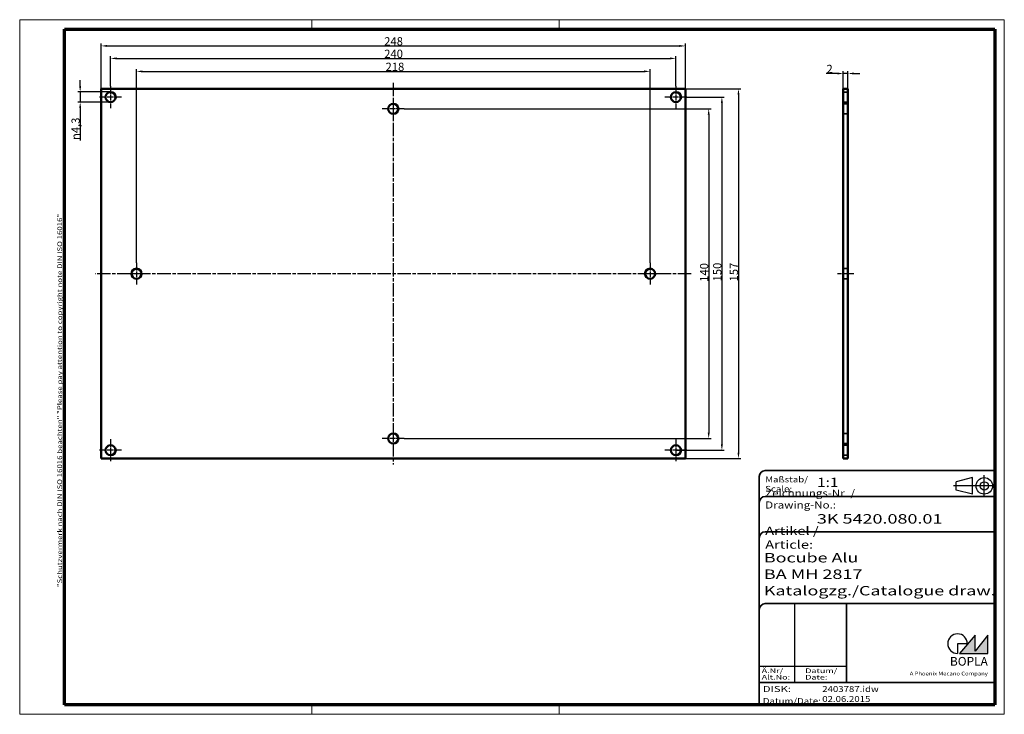
# Model space of a CAD drawing. Units: millimetres. Extents: x 1 to 419, y 1 to 296.
import ezdxf
from ezdxf.enums import TextEntityAlignment as Align

# ---------------------------------------------------------------- set-up
doc = ezdxf.new("R2010")
doc.units = ezdxf.units.MM
for name, pattern in [('ACAD_ISO04W100', [30, 24, -3, 0, -3]), ('CHAIN', [0.3543, 0.2362, -0.0295, 0.0591, -0.0295]), ('DASH_DOT', [0.37, 0.24, -0.06, 0.01, -0.06]), ('DASHED', [0.2067, 0.1654, -0.0413])]:
    doc.linetypes.add(name, pattern=pattern)
doc.layers.get('0').update_dxf_attribs({"lineweight": 25})
for name, color, linetype, lineweight in [('Bemaßung (ISO)', 1, 'Continuous', 25), ('Mittellinie (ISO)', 1, 'DASH_DOT', 25), ('Mittelpunktmarkierung (ISO)', 1, 'DASH_DOT', 25), ('Rahmen (ISO)', 7, 'Continuous', 70), ('Schraffur (ISO)', 1, 'Continuous', 18), ('Sichtbar (ISO)', 7, 'Continuous', 50), ('Sichtbar schmal (ISO)', 1, 'Continuous', 25), ('Titel (ISO)', 5, 'Continuous', 50), ('Verdeckt (ISO)', 5, 'DASHED', 35)]:
    doc.layers.add(name, color=color, linetype=linetype, lineweight=lineweight)
doc.styles.add('3_5', font='isocpeur.ttf', dxfattribs={"width": 1.1})
doc.styles.add('Notiztext (DIN)', font='isocpeur.ttf', dxfattribs={"width": 1.1})
doc.styles.get("Standard").update_dxf_attribs({"font": 'isocpeur.ttf', "width": 1.1})
doc.styles.add('Textstil142', font='isocpeur.ttf', dxfattribs={"width": 1.4})
doc.styles.add('Textstil143', font='isocpeur.ttf', dxfattribs={"width": 1.4})
doc.styles.add('Textstil144', font='isocpeur.ttf', dxfattribs={"width": 1.4})
doc.styles.add('Textstil242', font='isocpeur.ttf', dxfattribs={"width": 1.2})
doc.styles.add('Textstil243', font='isocpeur.ttf', dxfattribs={"width": 1.4})
doc.styles.add('Textstil248', font='isocpeui.ttf', dxfattribs={"width": 1.2})
doc.styles.add('Textstil249', font='isocpeui.ttf', dxfattribs={"width": 1.4})
doc.styles.add('Textstil68', font='isocpeur.ttf', dxfattribs={"width": 1.2})
doc.dimstyles.new('18-Bopla 3_5', dxfattribs={"dimtxt": 3.5, "dimasz": 2.5, "dimexe": 1, "dimexo": 0, "dimgap": 0.2, "dimtad": 1, "dimdec": 6, "dimrnd": 1e-08, "dimtxsty": '3_5', "dimcen": 0.09, "dimdle": 7, "dimclrd": 1, "dimclre": 1, "dimclrt": 5, "dimadec": 6, "dimazin": 2, "dimtfac": 0.714286, "dimtdec": 3, "dimtmove": 0, "dimatfit": 3, "dimfxl": 1, "dimtolj": 1, "dimlwd": 25, "dimlwe": 25, "dimarcsym": 0})

# ---------------------------------------------------------------- blocks, each defined once
blk = doc.blocks.new('Ränder Bopla-A3-Rahmen')
at = {"color": 1, "linetype": 'Continuous', "lineweight": 18}
for p, q in [((1, 296), (419, 296)), ((1, 1), (1, 296)), ((125, 296), (125, 292)), ((230, 296), (230, 292)), ((419, 296), (419, 1)), ((125, 5), (125, 1)), ((230, 5), (230, 1)), ((419, 1), (1, 1))]:
    blk.add_line(p, q, dxfattribs=at)
at = {"color": 3, "linetype": 'Continuous', "lineweight": 70}
for p, q in [((20, 292), (415, 292)), ((20, 5), (20, 292)), ((415, 292), (415, 5)), ((415, 5), (20, 5))]:
    blk.add_line(p, q, dxfattribs=at)
at = {"layer": 'Rahmen (ISO)', "color": 1, "insert": (19, 55), "char_height": 2.03, "width": 168.977, "attachment_point": 7, "rotation": 90, "style": 'Notiztext (DIN)'}
blk.add_mtext('\\fISOCPEUR|b0|i0;\\W1.20;\\H2.0300;"Schutzvermerk nach DIN ISO 16016 beachten" \\fISOCPEUR|b0|i1;\\W1.20;\\H2.0300;"Please pay attention to copyright note DIN ISO 16016"', dxfattribs=at)
blk = doc.blocks.new('Schriftfelder Katalogzeichnung')
at = {"layer": 'Schraffur (ISO)'}
blk.add_hatch(color=7, dxfattribs=at).paths.add_polyline_path([(392.48, 33.16), (404.48, 33.16), (404.48, 40.96), (399.18, 34.06), (399.18, 40.96)])
at = {"color": 1, "linetype": 'ACAD_ISO04W100'}
for p, q in [((402.98, 99.81), (402.98, 108.81)), ((407.48, 104.31), (389.98, 104.31))]:
    blk.add_line(p, q, dxfattribs=at)
at = {"color": 5, "linetype": 'Continuous'}
for p, q in [((397.98, 107.81), (390.98, 106.06)), ((390.98, 102.56), (390.98, 106.06)), ((397.98, 100.81), (397.98, 107.81)), ((397.98, 100.81), (390.98, 102.56))]:
    blk.add_line(p, q, dxfattribs=at)
at = {"color": 1, "linetype": 'Continuous', "lineweight": 25}
for p, q in [((322.48, 54.31), (322.48, 20.81)), ((307.48, 27.81), (344.48, 27.81))]:
    blk.add_line(p, q, dxfattribs=at)
at = {"color": 7, "linetype": 'Continuous'}
for p, q in [((399.18, 40.96), (392.48, 33.16)), ((404.48, 40.96), (399.18, 34.06)), ((399.18, 34.06), (399.18, 40.96)), ((404.48, 33.16), (404.48, 40.96)), ((392.48, 33.16), (404.48, 33.16))]:
    blk.add_line(p, q, dxfattribs=at)
for p, q in [((395.78, 37.31), (391.63, 37.31)), ((391.63, 37.31), (391.63, 33.16))]:
    blk.add_line(p, q)
at = {"color": 5, "linetype": 'Continuous'}
for radius in [3.5, 1.75]:
    blk.add_circle((402.98, 104.31), radius, dxfattribs=at)
blk.add_arc((391.63, 37.31), 4.15, 0, 270)
at = {"layer": 'Titel (ISO)', "lineweight": 18}
for p, q in [((410.48, 7.31), (411.48, 7.31)), ((411.48, 7.31), (411.48, 8.31))]:
    blk.add_line(p, q, dxfattribs=at)
at = {"layer": 'Verdeckt (ISO)', "color": 5, "linetype": 'Continuous', "lineweight": 35}
for p, q in [((407.48, 110.81), (309.98, 110.81)), ((307.48, 108.31), (307.48, 11.31)), ((407.48, 99.81), (309.98, 99.81)), ((407.48, 84.81), (309.98, 84.81)), ((407.48, 54.31), (309.98, 54.31)), ((407.48, 20.81), (307.48, 20.81))]:
    blk.add_line(p, q, dxfattribs=at)
at = {"layer": 'Verdeckt (ISO)', "color": 5, "linetype": 'Continuous'}
blk.add_line((344.48, 54.31), (344.48, 20.81), dxfattribs=at)
at = {"layer": 'Verdeckt (ISO)', "color": 5, "linetype": 'Continuous', "lineweight": 35}
for centre in [(309.98, 108.31), (309.98, 97.31), (309.98, 82.31), (309.98, 51.81)]:
    blk.add_arc(centre, 2.5, 90, 180, dxfattribs=at)
at = {"color": 5, "style": 'Textstil142', "width": 1.4}
blk.add_text('DISK:', height=2.5, dxfattribs=at).set_placement((308.98, 16.81))
at = {"color": 7, "insert": (309.98, 77.64), "char_height": 3.5, "attachment_point": 7}
blk.add_mtext('\\fISOCPEUR|b0|i0;\\W1.30;\\H3.5000;Artikel / \\fISOCPEUR|b0|i1;\\W1.30;\\H3.5000;Article:', dxfattribs=at)
at = {"color": 5, "insert": (308.98, 11.72), "char_height": 2.5, "attachment_point": 7}
blk.add_mtext('\\fISOCPEUR|b0|i0;\\W1.20;\\H2.5000;Datum/\\fISOCPEUR|b0|i1;\\W1.20;\\H2.5000;Date:', dxfattribs=at)
at = {"color": 5, "style": 'Textstil68', "width": 1.2}
for tag, p in [('DATEINAME_001', (334.18, 16.81)), ('ERSTELLUNGSDATUM_001', (334.18, 12.56))]:
    blk.add_attdef(tag, p, '', height=2.5, dxfattribs=at)
at = {"layer": 'Sichtbar schmal (ISO)', "color": 1}
for s, height, style, width, p in [('Scale:', 2.5, 'Textstil248', 1.2, (309.98, 101.81)), ('Maßstab/', 2.5, 'Textstil68', 1.2, (309.98, 105.81)), ('Ä.Nr/', 2, 'Textstil144', 1.4, (308.48, 24.81)), ('Datum/', 2, 'Textstil144', 1.4, (326.98, 24.81)), ('Alt.No:', 2, 'Textstil249', 1.4, (308.48, 22.06)), ('Date:', 2, 'Textstil249', 1.4, (326.98, 22.06))]:
    blk.add_text(s, height=height, dxfattribs=dict(at, style=style, width=width)).set_placement(p)
at = {"layer": 'Sichtbar schmal (ISO)', "color": 1, "insert": (309.98, 94.71), "char_height": 3, "attachment_point": 7}
blk.add_mtext('\\fISOCPEUR|b0|i0;\\W1.20;\\H3.0000;Zeichnungs-Nr. / \\fISOCPEUR|b0|i1;\\W1.20;\\H3.0000;Drawing-No.:', dxfattribs=at)
at = {"layer": 'Sichtbar schmal (ISO)', "color": 1, "style": 'Textstil144', "width": 1.4}
for tag, p in [('19-Ä-Nr._-10-', (309.48, 53.56)), ('18-Ä-Nr._-9-', (309.48, 51.06)), ('19-Datum_-10-', (324.48, 53.56)), ('18-Datum_-9-', (324.48, 51.06)), ('17-Ä-Nr._-8-', (309.48, 48.56)), ('16-Ä-Nr._-7-', (309.48, 46.06)), ('17-Datum_-8-', (324.48, 48.56)), ('16-Datum_-7-', (324.48, 46.06)), ('15-Ä-Nr._-6-', (309.48, 43.56)), ('15-Datum_-6-', (324.48, 43.56)), ('14-Ä-Nr._-5-', (309.48, 41.06)), ('13-Ä-Nr._-4-', (309.48, 38.56)), ('14-Datum_-5-', (324.48, 41.06)), ('13-Datum_-4-', (324.48, 38.56)), ('12-Ä-Nr._-3-', (309.48, 36.06)), ('11-Ä-Nr._-2-', (309.48, 33.56)), ('12-Datum_-3-', (324.48, 36.06)), ('11-Datum_-2-', (324.48, 33.56)), ('10-Ä-Nr._-1-', (309.48, 31.06)), ('10-Datum_-1-', (324.48, 31.06))]:
    blk.add_attdef(tag, text='', height=2, dxfattribs=at).set_placement(p, align=Align.TOP_LEFT)
at = {"layer": 'Titel (ISO)', "color": 7, "insert": (404.48, 27.96), "char_height": 3.7, "width": 19.8847, "attachment_point": 9, "style": 'Notiztext (DIN)'}
blk.add_mtext('\\fArial|b1|i0;\\H3.7000;BOPLA', dxfattribs=at)
at = {"layer": 'Titel (ISO)', "color": 5, "insert": (404.48, 23.81), "char_height": 1.6, "width": 34.8824, "attachment_point": 9, "style": 'Notiztext (DIN)'}
blk.add_mtext('\\fArial|b0|i0;\\W1.15;\\H1.6000;A Phoenix Mecano Company', dxfattribs=at)
at = {"layer": 'Titel (ISO)', "color": 7}
for tag, p, height, style, width in [('02-Maßstab_001', (332, 103.81), 4, 'Textstil242', 1.2), ('03-Zchn.Nr._001', (331.92, 88.31), 4, 'Textstil143', 1.4), ('07-Artikel-Modell_001', (309.43, 71.81), 3.98, 'Textstil243', 1.4), ('08-Artikel-Benennung_001', (309.42, 64.81), 4, 'Textstil143', 1.4), ('09-Artikel-Benennung_(2.Zeile)_001', (309.43, 57.81), 3.98, 'Textstil243', 1.4)]:
    blk.add_attdef(tag, p, '', height=height, dxfattribs=dict(at, style=style, width=width))
blk = doc.blocks.new('*D6')
at = {"layer": 'Bemaßung (ISO)', "color": 1, "linetype": 'Continuous', "lineweight": 25}
for p, q in [((39.6, 267.79), (39.6, 280.55)), ((279.6, 267.79), (279.6, 280.55)), ((42.1, 279.55), (277.1, 279.55))]:
    blk.add_line(p, q, dxfattribs=at)
at = {"layer": 'Bemaßung (ISO)', "color": 1, "linetype": 'Continuous'}
for points in [[(42.1, 279.97), (42.1, 279.14), (39.6, 279.55)], [(277.1, 279.97), (277.1, 279.14), (279.6, 279.55)]]:
    blk.add_solid(points, dxfattribs=at)
at = {"layer": 'Defpoints', "color": 0, "linetype": 'Continuous'}
for p in [(279.6, 279.55), (39.6, 267.79), (279.6, 267.79)]:
    blk.add_point(p, dxfattribs=at)
at = {"layer": 'Bemaßung (ISO)', "color": 5, "linetype": 'Continuous', "lineweight": 25, "insert": (155.75, 279.75), "char_height": 3.5, "attachment_point": 7, "style": '3_5'}
blk.add_mtext('\\A1;240', dxfattribs=at)
blk = doc.blocks.new('*D7')
at = {"layer": 'Bemaßung (ISO)', "color": 1, "linetype": 'Continuous', "lineweight": 25}
for p, q in [((35.6, 266.64), (35.6, 285.86)), ((38.1, 284.86), (281.1, 284.86)), ((283.6, 266.64), (283.6, 285.86))]:
    blk.add_line(p, q, dxfattribs=at)
at = {"layer": 'Bemaßung (ISO)', "color": 1, "linetype": 'Continuous'}
for points in [[(38.1, 285.27), (38.1, 284.44), (35.6, 284.86)], [(281.1, 285.27), (281.1, 284.44), (283.6, 284.86)]]:
    blk.add_solid(points, dxfattribs=at)
at = {"layer": 'Defpoints', "color": 0, "linetype": 'Continuous'}
for p in [(283.6, 284.86), (35.6, 266.64), (283.6, 266.64)]:
    blk.add_point(p, dxfattribs=at)
at = {"layer": 'Bemaßung (ISO)', "color": 5, "linetype": 'Continuous', "lineweight": 25, "insert": (155.75, 285.06), "char_height": 3.5, "attachment_point": 7, "style": '3_5'}
blk.add_mtext('\\A1;248', dxfattribs=at)
blk = doc.blocks.new('*D8')
at = {"layer": 'Bemaßung (ISO)', "color": 1, "linetype": 'Continuous', "lineweight": 25}
for p, q in [((26.68, 267.79), (26.68, 270.29)), ((39.6, 265.29), (25.68, 265.29)), ((26.68, 265.29), (26.68, 260.99)), ((39.6, 260.99), (25.68, 260.99)), ((26.68, 258.49), (26.68, 244.69))]:
    blk.add_line(p, q, dxfattribs=at)
at = {"layer": 'Bemaßung (ISO)', "color": 1, "linetype": 'Continuous'}
for points in [[(26.26, 267.79), (27.1, 267.79), (26.68, 265.29)], [(26.26, 258.49), (27.1, 258.49), (26.68, 260.99)]]:
    blk.add_solid(points, dxfattribs=at)
at = {"layer": 'Defpoints', "color": 0, "linetype": 'Continuous'}
for p in [(39.6, 265.29), (26.68, 260.99), (39.6, 260.99)]:
    blk.add_point(p, dxfattribs=at)
at = {"layer": 'Bemaßung (ISO)', "color": 5, "linetype": 'Continuous', "lineweight": 25, "insert": (26.48, 244.89), "char_height": 3.5, "attachment_point": 7, "rotation": 90, "style": '3_5'}
blk.add_mtext('\\A1;\\fAIGDT|b0|i0;\\H3.5000;n\\fISOCPEUR|b0|i0;\\H3.5000;4,3', dxfattribs=at)
blk = doc.blocks.new('*D9')
at = {"layer": 'Bemaßung (ISO)', "color": 1, "linetype": 'Continuous', "lineweight": 25}
for p, q in [((284.25, 263.14), (300.1, 263.14)), ((299.1, 260.64), (299.1, 115.64)), ((279.6, 113.14), (300.1, 113.14))]:
    blk.add_line(p, q, dxfattribs=at)
at = {"layer": 'Bemaßung (ISO)', "color": 1, "linetype": 'Continuous'}
for points in [[(298.68, 260.64), (299.52, 260.64), (299.1, 263.14)], [(298.68, 115.64), (299.52, 115.64), (299.1, 113.14)]]:
    blk.add_solid(points, dxfattribs=at)
at = {"layer": 'Defpoints', "color": 0, "linetype": 'Continuous'}
for p in [(284.25, 263.14), (279.6, 113.14), (299.1, 113.14)]:
    blk.add_point(p, dxfattribs=at)
at = {"layer": 'Bemaßung (ISO)', "color": 5, "linetype": 'Continuous', "lineweight": 25, "insert": (298.9, 184.86), "char_height": 3.5, "attachment_point": 7, "rotation": 90, "style": '3_5'}
blk.add_mtext('\\A1;150', dxfattribs=at)
blk = doc.blocks.new('*D10')
at = {"layer": 'Bemaßung (ISO)', "color": 1, "linetype": 'Continuous', "lineweight": 25}
for p, q in [((283.6, 266.64), (307.14, 266.64)), ((306.14, 264.14), (306.14, 112.14)), ((283.6, 109.64), (307.14, 109.64))]:
    blk.add_line(p, q, dxfattribs=at)
at = {"layer": 'Bemaßung (ISO)', "color": 1, "linetype": 'Continuous'}
for points in [[(305.73, 264.14), (306.56, 264.14), (306.14, 266.64)], [(305.73, 112.14), (306.56, 112.14), (306.14, 109.64)]]:
    blk.add_solid(points, dxfattribs=at)
at = {"layer": 'Defpoints', "color": 0, "linetype": 'Continuous'}
for p in [(283.6, 266.64), (283.6, 109.64), (306.14, 109.64)]:
    blk.add_point(p, dxfattribs=at)
at = {"layer": 'Bemaßung (ISO)', "color": 5, "linetype": 'Continuous', "lineweight": 25, "insert": (305.94, 184.86), "char_height": 3.5, "attachment_point": 7, "rotation": 90, "style": '3_5'}
blk.add_mtext('\\A1;157', dxfattribs=at)
blk = doc.blocks.new('*D11')
at = {"layer": 'Bemaßung (ISO)', "color": 1, "linetype": 'Continuous', "lineweight": 25}
for p, q in [((50.6, 192.79), (50.6, 275.03)), ((53.1, 274.03), (266.1, 274.03)), ((268.6, 192.79), (268.6, 275.03))]:
    blk.add_line(p, q, dxfattribs=at)
at = {"layer": 'Bemaßung (ISO)', "color": 1, "linetype": 'Continuous'}
for points in [[(53.1, 274.45), (53.1, 273.62), (50.6, 274.03)], [(266.1, 274.45), (266.1, 273.62), (268.6, 274.03)]]:
    blk.add_solid(points, dxfattribs=at)
at = {"layer": 'Defpoints', "color": 0, "linetype": 'Continuous'}
for p in [(268.6, 274.03), (50.6, 192.79), (268.6, 192.79)]:
    blk.add_point(p, dxfattribs=at)
at = {"layer": 'Bemaßung (ISO)', "color": 5, "linetype": 'Continuous', "lineweight": 25, "insert": (156.33, 274.23), "char_height": 3.5, "attachment_point": 7, "style": '3_5'}
blk.add_mtext('\\A1;218', dxfattribs=at)
blk = doc.blocks.new('*D12')
at = {"layer": 'Bemaßung (ISO)', "color": 1, "linetype": 'Continuous', "lineweight": 25}
for p, q in [((348.14, 273.14), (343.32, 273.14)), ((350.64, 266.64), (350.64, 274.14)), ((352.64, 273.14), (350.64, 273.14)), ((352.64, 266.64), (352.64, 274.14)), ((355.14, 273.14), (357.64, 273.14))]:
    blk.add_line(p, q, dxfattribs=at)
at = {"layer": 'Bemaßung (ISO)', "color": 1, "linetype": 'Continuous'}
for points in [[(348.14, 273.56), (348.14, 272.72), (350.64, 273.14)], [(355.14, 273.56), (355.14, 272.72), (352.64, 273.14)]]:
    blk.add_solid(points, dxfattribs=at)
at = {"layer": 'Defpoints', "color": 0, "linetype": 'Continuous'}
for p in [(352.64, 273.14), (350.64, 266.64), (352.64, 266.64)]:
    blk.add_point(p, dxfattribs=at)
at = {"layer": 'Bemaßung (ISO)', "color": 5, "linetype": 'Continuous', "lineweight": 25, "insert": (343.52, 273.34), "char_height": 3.5, "attachment_point": 7, "style": '3_5'}
blk.add_mtext('\\A1;2', dxfattribs=at)
blk = doc.blocks.new('*D13')
at = {"layer": 'Bemaßung (ISO)', "color": 1, "linetype": 'Continuous', "lineweight": 25}
for p, q in [((164.25, 258.14), (294.51, 258.14)), ((293.51, 255.64), (293.51, 120.64)), ((164.25, 118.14), (294.51, 118.14))]:
    blk.add_line(p, q, dxfattribs=at)
at = {"layer": 'Bemaßung (ISO)', "color": 1, "linetype": 'Continuous'}
for points in [[(293.09, 255.64), (293.93, 255.64), (293.51, 258.14)], [(293.09, 120.64), (293.93, 120.64), (293.51, 118.14)]]:
    blk.add_solid(points, dxfattribs=at)
at = {"layer": 'Defpoints', "color": 0, "linetype": 'Continuous'}
for p in [(164.25, 258.14), (164.25, 118.14), (293.51, 118.14)]:
    blk.add_point(p, dxfattribs=at)
at = {"layer": 'Bemaßung (ISO)', "color": 5, "linetype": 'Continuous', "lineweight": 25, "insert": (293.31, 184.67), "char_height": 3.5, "attachment_point": 7, "rotation": 90, "style": '3_5'}
blk.add_mtext('\\A1;140', dxfattribs=at)

msp = doc.modelspace()

# ---------------------------------------------------------------- linework, layer by layer
at = {"layer": 'Mittellinie (ISO)', "linetype": 'CHAIN', "ltscale": 23.990969}
for p, q in [((159.5992749, 269.1362749), (159.5992749, 107.1362749)), ((286.0992749, 188.1362749), (33.0992749, 188.1362749))]:
    msp.add_line(p, q, dxfattribs=at)
at = {"layer": 'Mittellinie (ISO)', "linetype": 'CHAIN', "ltscale": 7.778352}
msp.add_line((355.140951, 188.1362749), (348.140951, 188.1362749), dxfattribs=at)
at = {"layer": 'Mittelpunktmarkierung (ISO)', "linetype": 'CHAIN', "ltscale": 10.334129}
for p, q in [((39.5992749, 267.7862749), (39.5992749, 258.4862749)), ((279.5992749, 267.7862749), (279.5992749, 258.4862749)), ((44.2492749, 263.1362749), (34.9492749, 263.1362749)), ((159.5992749, 262.7862749), (159.5992749, 253.4862749)), ((284.2492749, 263.1362749), (274.9492749, 263.1362749)), ((164.2492749, 258.1362749), (154.9492749, 258.1362749)), ((50.5992749, 192.7862749), (50.5992749, 183.4862749)), ((268.5992749, 192.7862749), (268.5992749, 183.4862749)), ((55.2492749, 188.1362749), (45.9492749, 188.1362749)), ((273.2492749, 188.1362749), (263.9492749, 188.1362749)), ((159.5992749, 122.7862749), (159.5992749, 113.4862749)), ((39.5992749, 117.7862749), (39.5992749, 108.4862749)), ((164.2492749, 118.1362749), (154.9492749, 118.1362749)), ((279.5992749, 117.7862749), (279.5992749, 108.4862749)), ((44.2492749, 113.1362749), (34.9492749, 113.1362749)), ((284.2492749, 113.1362749), (274.9492749, 113.1362749))]:
    msp.add_line(p, q, dxfattribs=at)
at = {"layer": 'Sichtbar (ISO)'}
for p, q in [((283.5992749, 266.6362749), (35.5992749, 266.6362749)), ((35.5992749, 266.6362749), (35.5992749, 109.6362749)), ((283.5992749, 109.6362749), (283.5992749, 266.6362749)), ((350.640951, 109.6362749), (350.640951, 266.6362749)), ((352.640951, 266.6362749), (350.640951, 266.6362749)), ((352.640951, 266.6362749), (352.640951, 109.6362749)), ((35.5992749, 109.6362749), (283.5992749, 109.6362749)), ((350.640951, 109.6362749), (352.640951, 109.6362749))]:
    msp.add_line(p, q, dxfattribs=at)
for centre in [(39.5992749, 263.1362749), (279.5992749, 263.1362749), (159.5992749, 258.1362749), (50.5992749, 188.1362749), (268.5992749, 188.1362749), (159.5992749, 118.1362749), (39.5992749, 113.1362749), (279.5992749, 113.1362749)]:
    msp.add_circle(centre, 2.15, dxfattribs=at)
at = {"layer": 'Verdeckt (ISO)', "ltscale": 3.809293}
for p, q in [((350.640951, 265.2862749), (352.640951, 265.2862749)), ((350.640951, 260.9862749), (352.640951, 260.9862749)), ((350.640951, 260.2862749), (352.640951, 260.2862749)), ((350.640951, 255.9862749), (352.640951, 255.9862749)), ((350.640951, 190.2862749), (352.640951, 190.2862749)), ((350.640951, 185.9862749), (352.640951, 185.9862749)), ((350.640951, 120.2862749), (352.640951, 120.2862749)), ((350.640951, 115.9862749), (352.640951, 115.9862749)), ((350.640951, 115.2862749), (352.640951, 115.2862749)), ((350.640951, 110.9862749), (352.640951, 110.9862749))]:
    msp.add_line(p, q, dxfattribs=at)

# ---------------------------------------------------------------- block references
msp.add_blockref('Ränder Bopla-A3-Rahmen', (0, 0))
msp.add_blockref('Schriftfelder Katalogzeichnung', (7.5158395, -6.3067288)).add_auto_attribs({'DATEINAME_001': '2403787.idw', 'ERSTELLUNGSDATUM_001': '02.06.2015', '07-Artikel-Modell_001': 'Bocube Alu', '03-Zchn.Nr._001': '3K 5420.080.01', '02-Maßstab_001': '1:1', '08-Artikel-Benennung_001': 'BA MH 2817', '09-Artikel-Benennung_(2.Zeile)_001': 'Katalogzg./Catalogue draw.'})

# ---------------------------------------------------------------- dimensions: what is measured, and where the dimension line sits
at = {"layer": 'Bemaßung (ISO)', "color": 1, "linetype": 'Continuous', "lineweight": 25}
for base, p1, p2, angle, picture, middle in [((283.5992749, 284.8576715), (35.5992749, 266.6362749), (283.5992749, 266.6362749), 180, '*D7', (159.5992749, 284.8576715)), ((279.5992749, 279.5539362), (39.5992749, 267.7862749), (279.5992749, 267.7862749), 180, '*D6', (159.5992749, 279.5539362)), ((268.5992749, 274.0321926), (50.5992749, 192.7862749), (268.5992749, 192.7862749), 180, '*D11', (159.5992749, 274.0321926)), ((306.1435782, 109.6362749), (283.5992749, 266.6362749), (283.5992749, 109.6362749), 90, '*D10', (306.1435782, 188.1362749)), ((299.0993146, 113.1362749), (284.2492749, 263.1362749), (279.5992749, 113.1362749), 90, '*D9', (299.0993146, 188.1362749)), ((293.5113923, 118.1362749), (164.2492749, 258.1362749), (164.2492749, 118.1362749), 90, '*D13', (293.5113923, 188.1362749))]:
    dim = msp.add_linear_dim(base=base, p1=p1, p2=p2, angle=angle, dimstyle='18-Bopla 3_5', override={"dimgap": 0.2, "dimdec": 6, "dimtol": 0, "dimlim": 0, "dimtp": 0, "dimtm": 0, "dimtdec": 3, "dimtofl": 0, "dimatfit": 1}, dxfattribs=at)
    dim.commit()
    dim.dimension.update_dxf_attribs({"geometry": picture, "text_midpoint": middle, "dimtype": 160})
dim = msp.add_linear_dim(base=(352.640951, 273.1415007), p1=(350.640951, 266.6362749), p2=(352.640951, 266.6362749), dimstyle='18-Bopla 3_5', override={"dimgap": 0.2, "dimdec": 6, "dimtol": 0, "dimlim": 0, "dimtp": 0, "dimtm": 0, "dimtdec": 3, "dimtofl": 1, "dimatfit": 1}, dxfattribs=at)
dim.commit()
dim.dimension.update_dxf_attribs({"geometry": '*D12', "text_midpoint": (344.478451, 273.1415007), "dimtype": 160})
dim = msp.add_linear_dim(base=(26.6800166, 260.9862749), p1=(39.5992749, 265.2862749), p2=(39.5992749, 260.9862749), angle=90, text='\\fAIGDT|b0|i0;\\H3.5000;n\\fISOCPEUR|b0|i0;\\H3.5000;<>', dimstyle='18-Bopla 3_5', override={"dimgap": 0.2, "dimdec": 6, "dimtol": 0, "dimlim": 0, "dimtp": 0, "dimtm": 0, "dimtdec": 3, "dimtofl": 1, "dimatfit": 1}, dxfattribs=at)
dim.commit()
dim.dimension.update_dxf_attribs({"geometry": '*D8', "text_midpoint": (26.6800166, 250.3382214), "dimtype": 160})

doc.saveas('drawing.dxf')
